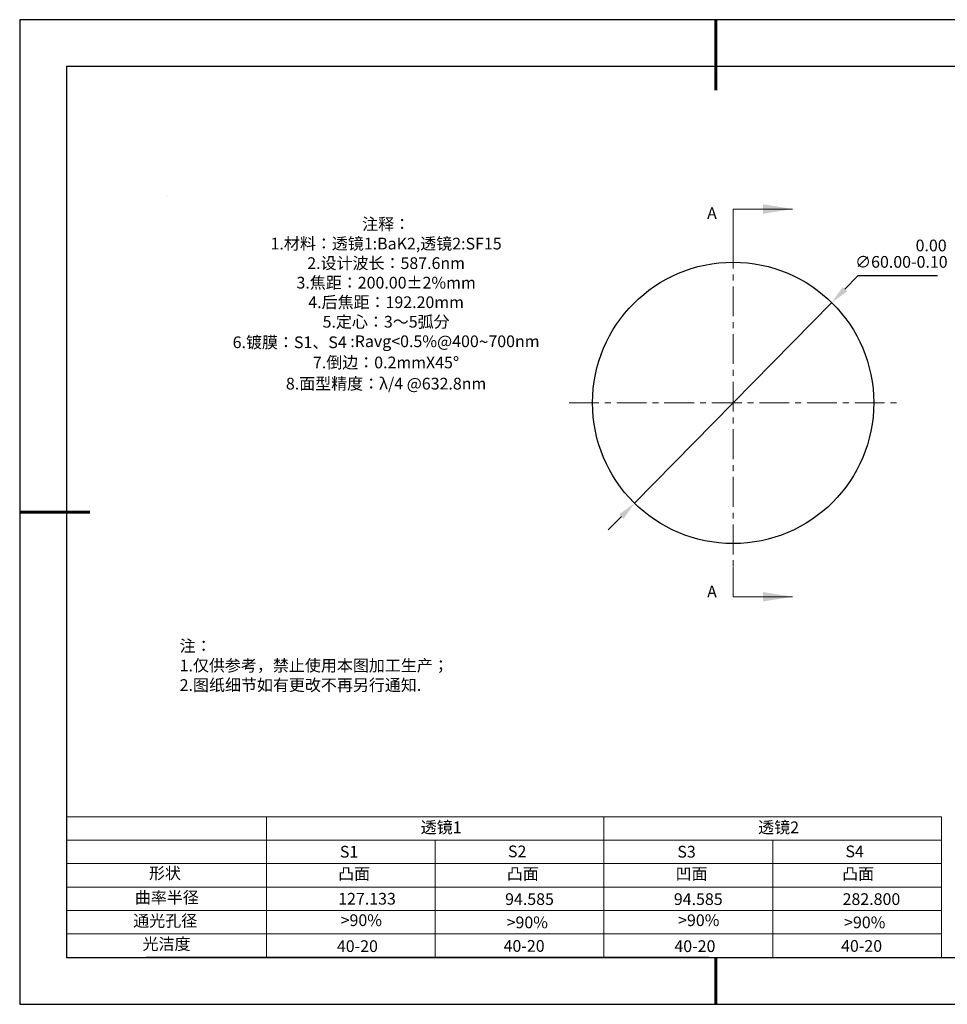
# Model space of a CAD drawing. Units: millimetres. Extents: x 0 to 297, y -2 to 208.
# Drawn here: x 0 to 197, y -2 to 208 of the extents above; entities that cross this region are included whole.
import ezdxf

# ---------------------------------------------------------------- set-up
doc = ezdxf.new("R2010")
doc.units = ezdxf.units.MM
doc.header["$PDSIZE"] = -1
doc.linetypes.add('CENTER', pattern=[10.16, 6.35, -1.27, 1.27, -1.27])
for name, color, linetype in [('1轮廓实线层', 7, 'Continuous'), ('6文字层', 3, 'Continuous'), ('细实线层', 7, 'Continuous')]:
    doc.layers.add(name, color=color, linetype=linetype)
for name, color, linetype, lineweight in [('2细线层', 4, 'Continuous', 15), ('3中心线层', 1, 'CENTER', 9), ('7标注层', 4, 'Continuous', 5), ('粗实线层', 7, 'Continuous', 25)]:
    doc.layers.add(name, color=color, linetype=linetype, lineweight=lineweight)
doc.styles.add('TH-GBD2M', font='calibri.ttf', dxfattribs={"width": 0.8, "height": 2.5})
doc.styles.add('标准', font='txt', dxfattribs={"height": 9.59})
doc.dimstyles.new('ISO-25', dxfattribs={"dimtxt": 2.5, "dimasz": 4, "dimexe": 1.25, "dimexo": 0.625, "dimtad": 1, "dimdsep": 46, "dimtxsty": 'Standard', "dimcen": 2.5, "dimadec": 0, "dimazin": 0, "dimtfac": 1, "dimtmove": 0, "dimatfit": 3, "dimfxl": 1, "dimarcsym": 0})

# ---------------------------------------------------------------- blocks, each defined once
blk = doc.blocks.new('*X5')
at = {"layer": '粗实线层', "lineweight": 60}
for p, q in [((0, 105), (0, 90)), ((-148.5, 0), (-133.5, 0)), ((0, -105), (0, -95))]:
    blk.add_line(p, q, dxfattribs=at)
at = {"layer": '粗实线层'}
for p, q in [((-138.5, 95), (-138.5, -95)), ((138.5, 95), (-138.5, 95)), ((-138.5, -95), (138.5, -95))]:
    blk.add_line(p, q, dxfattribs=at)
at = {"layer": '细实线层'}
for p, q in [((148.5, 105), (-148.5, 105)), ((-148.5, 105), (-148.5, -105)), ((-148.5, -105), (148.5, -105))]:
    blk.add_line(p, q, dxfattribs=at)
blk = doc.blocks.new('*D25')
at = {"layer": '7标注层', "color": 0, "lineweight": -2, "transparency": 16777216}
for p, q in [((178.44, 153.56), (175.64, 150.71)), ((195.43, 153.56), (178.44, 153.56)), ((130.77, 105.08), (172.84, 147.86)), ((127.96, 102.22), (125.16, 99.37))]:
    blk.add_line(p, q, dxfattribs=at)
at = {"layer": '7标注层', "color": 0, "transparency": 16777216}
for points in [[(175.17, 151.18), (176.12, 150.24), (172.84, 147.86)], [(127.49, 102.69), (128.44, 101.76), (130.77, 105.08)]]:
    blk.add_solid(points, dxfattribs=at)
at = {"layer": 'Defpoints', "color": 0, "transparency": 16777216}
for p in [(172.84, 147.86), (130.77, 105.08)]:
    blk.add_point(p, dxfattribs=at)
at = {"layer": '7标注层', "color": 0, "transparency": 16777216, "insert": (187.7, 158.29), "char_height": 2.5, "attachment_point": 5, "style": 'TH-GBD2M'}
blk.add_mtext('∅60.00\\S 0.00^ -0.10;', dxfattribs=at)

msp = doc.modelspace()

# ---------------------------------------------------------------- linework, layer by layer
at = {"color": 7, "linetype": 'Continuous', "lineweight": 25}
msp.add_circle((151.803, 126.467), 30, dxfattribs=at)
msp.add_circle((151.803, 126.467), 30, dxfattribs=at)
msp.add_circle((151.803, 126.467), 30, dxfattribs=at)
at = {"layer": '1轮廓实线层'}
msp.add_line((146.597, 8.194), (286.597, 8.194), dxfattribs=at)
at = {"layer": '2细线层'}
for p, q in [((9.597, 38.194), (196.243, 38.194)), ((52.243, 38.194), (52.243, 8.194)), ((124.243, 38.194), (124.243, 8.194)), ((196.243, 38.194), (196.243, 8.194)), ((9.597, 33.194), (196.243, 33.194)), ((88.243, 33.194), (88.243, 8.194)), ((160.243, 33.194), (160.243, 8.194)), ((9.597, 28.194), (196.243, 28.194)), ((9.597, 23.194), (196.243, 23.194)), ((9.597, 18.194), (196.243, 18.194)), ((9.597, 13.194), (196.243, 13.194))]:
    msp.add_line(p, q, dxfattribs=at)
at = {"layer": '3中心线层'}
for p, q in [((151.803, 161.467), (151.803, 91.467)), ((116.803, 126.467), (186.803, 126.467))]:
    msp.add_line(p, q, dxfattribs=at)
at = {"layer": '6文字层', "color": 0}
msp.add_line((146.597, 8.194), (26.597, 8.194), dxfattribs=at)
at = {"layer": '7标注层'}
for p, q in [((31.057, 170.495), (31.057, 170.495)), ((151.803, 167.817), (164.503, 167.817)), ((151.803, 161.467), (151.803, 167.817)), ((151.803, 85.117), (151.803, 91.467)), ((151.803, 85.117), (164.503, 85.117))]:
    msp.add_line(p, q, dxfattribs=at)
for points in [[(164.503, 167.817), (158.153, 168.833), (158.153, 166.801)], [(164.503, 85.117), (158.153, 86.133), (158.153, 84.101)]]:
    msp.add_solid(points, dxfattribs=at)

# ---------------------------------------------------------------- block references
at = {"layer": '粗实线层'}
msp.add_blockref('*X5', (148.097, 103.194), dxfattribs=at)

# ---------------------------------------------------------------- texts
at = {"layer": '6文字层', "color": 3, "insert": (77.77, 147.589), "char_height": 2.5, "attachment_point": 5}
msp.add_mtext_dynamic_manual_height_columns('{\\fSimSun|b0|i0|c134|p2;注释：\\fSimSun|b0|i0|c0|p2; \\P\\fSimSun|b0|i0|c134|p2;1.材料：透镜1:BaK2,透镜2:SF15\\P2.设计波长：587.6\\fSimSun|b0|i0|c0|p2;nm         \\P\\fSimSun|b0|i0|c134|p2;3.焦距：200.00\\fAdobe Pi Std|b0|i0|c134|p0;\\C256;±\\fSimSun|b0|i0|c134|p2;\\C3;2%\\H0.99999x;mm\\P4.后焦距：192.20mm\\fSimSun|b0|i0|c0|p2;     \\P\\fSimSun|b0|i0|c134|p2;5.定心：3～5弧分\\P6.镀膜：S1、S4 :Ravg<0.5%@400\\fAharoni|b0|i0|c177|p2;\\H1.0833x;\\C256;~\\fSimSun|b0|i0|c134|p2;\\H0.92311x;\\C3;700nm\\fSimSun|b0|i0|c0|p2;\\H0.99999x; \\fSimSun|b0|i0|c134|p2;\\P7.倒边：0.2mm\\f@SimSun|b0|i0|c0|p2;\\C256;X\\f@SimSun|b0|i0|c134|p2;45\\fAdobe Pi Std|b0|i0|c134|p0;\\H1.0833x;°\\P\\fSimSun|b0|i0|c134|p2;\\H0.92311x;\\C3;8.面型精度：λ/4 @632.8nm}', width=93.42571, gutter_width=1, heights=[126.523], dxfattribs=at)
at = {"layer": '6文字层', "insert": (33.73, 75.874), "char_height": 2.5, "attachment_point": 1, "style": '标准'}
msp.add_mtext_dynamic_manual_height_columns('{\\fSimSun|b1|i0|c134|p2;\\C1;注：\\P1.仅供参考，禁止使用本图加工生产；\\P2.图纸细节如有更改不再另行通知.}', width=119.68608, gutter_width=1, heights=[0], dxfattribs=at)
at = {"layer": '6文字层', "attachment_point": 1}
for s, width, gutter_width, heights, insert, char_height in [('{\\fSimSun|b0|i0|c134|p2;透镜1}', 21.8361, 17.5, [0], (85.153, 37.187), 2.5), ('{\\fSimSun|b0|i0|c134|p2;透镜2}', 21.8361, 17.5, [0], (157.153, 37.187), 2.5), ('{\\fSimSun|b0|i0|c0|p2;S1}', 24.72262, 17.5, [0], (67.904, 31.984), 2.5), ('{\\fSimSun|b0|i0|c0|p2;S\\fSimSun|b0|i0|c134|p2;2}', 21.29572, 17.5, [0], (103.765, 32.053), 2.5), ('{\\fSimSun|b0|i0|c0|p2;S\\fSimSun|b0|i0|c134|p2;3}', 24.72262, 17.5, [0], (139.904, 31.984), 2.5), ('{\\fSimSun|b0|i0|c0|p2;S\\fSimSun|b0|i0|c134|p2;4}', 21.29572, 17.5, [0], (175.765, 32.053), 2.5), ('{\\fSimSun|b0|i0|c134|p2;形状}', 13.96779, 17.5, [0], (27.177, 27.403), 2.5), ('{\\fSimSun|b0|i0|c134|p2;凸面}', 16.12894, 17.5, [0], (67.527, 27.278), 2.5), ('{\\fSimSun|b0|i0|c134|p2;凸面}', 16.12894, 17.5, [0], (103.527, 27.278), 2.5), ('{\\fSimSun|b0|i0|c134|p2;凹面}', 16.12894, 17.5, [0], (139.527, 27.278), 2.5), ('{\\fSimSun|b0|i0|c134|p2;凸面}', 16.12894, 17.5, [0], (175.062, 27.278), 2.5), ('{\\fSimSun|b0|i0|c134|p2;曲率半径}', 14.28156, 17.5, [0], (24.167, 22.232), 2.5), ('{\\fSimSun|b0|i0|c134|p2;\\C3;127.133}', 7.35475, 12.5, [0], (67.544, 21.957), 2.5), ('\\pt10;{\\fSimSun|b0|i0|c134|p2;94.585}', 35.36398, 17.5, [5], (103.158, 21.879), 2.5), ('\\pt10;{\\fSimSun|b0|i0|c134|p2;94.585}', 35.36398, 17.5, [5], (139.158, 21.879), 2.5), ('\\pt10;{\\fSimSun|b0|i0|c134|p2;282.800}', 35.36398, 17.5, [5], (175.158, 21.879), 2.5), ('{\\fSimSun|b0|i0|c134|p2;通光孔径}', 15.56923, 17.5, [0], (23.819, 17.258), 2.5), ('{\\fSimSun|b0|i0|c134|p2;\\C3;>90%}', 25.43244, 17.5, [0], (68.066, 17.378), 2.5), ('{\\fSimSun|b0|i0|c134|p2;\\C3;>90%}', 25.43244, 17.5, [0], (103.477, 16.914), 2.5), ('{\\fSimSun|b0|i0|c134|p2;\\C3;>90%}', 25.43244, 17.5, [0], (140.066, 17.378), 2.5), ('{\\fSimSun|b0|i0|c134|p2;\\C3;>90%}', 25.43244, 17.5, [0], (175.477, 16.914), 2.5), ('{\\fSimSun|b0|i0|c134|p2;光洁度}', 16.39629, 17.5, [0], (25.815, 12.309), 2.5), ('{\\fSimSun|b0|i0|c134|p2;\\H1.25x;40-\\H1x;20}', 19.16365, 17.5, [0], (67.272, 11.848), 2), ('{\\fSimSun|b0|i0|c134|p2;\\H1.25x;40-\\H1x;20}', 19.16365, 17.5, [0], (102.833, 11.893), 2), ('{\\fSimSun|b0|i0|c134|p2;\\H1.25x;40-\\H1x;20}', 19.16365, 17.5, [0], (139.272, 11.848), 2), ('{\\fSimSun|b0|i0|c134|p2;\\H1.25x;40-\\H1x;20}', 19.16365, 17.5, [0], (174.833, 11.893), 2)]:
    msp.add_mtext_dynamic_manual_height_columns(s, width=width, gutter_width=gutter_width, heights=heights, dxfattribs=dict(at, insert=insert, char_height=char_height))
at = {"layer": '7标注层', "color": 3, "char_height": 2.5, "attachment_point": 5, "style": 'TH-GBD2M'}
for insert in [(147.291, 166.925), (147.291, 86.218)]:
    msp.add_mtext('\\A1;A', dxfattribs=dict(at, insert=insert))

# ---------------------------------------------------------------- dimensions: what is measured, and where the dimension line sits
at = {"layer": '7标注层'}
dim = msp.add_diameter_dim_2p(p1=(130.769, 105.076), p2=(172.836, 147.859), dimstyle='ISO-25', override={"dimtxt": 3.5, "dimexe": 2, "dimexo": 0, "dimgap": 1.524, "dimtih": 1, "dimtoh": 1, "dimzin": 0, "dimtxsty": 'TH-GBD2M', "dimadec": 2, "dimtol": 1, "dimtm": 0.1, "dimtzin": 0}, dxfattribs=at)
dim.commit()
dim.dimension.update_dxf_attribs({"geometry": '*D25', "text_midpoint": (187.697, 158.287)})

doc.saveas('drawing.dxf')
